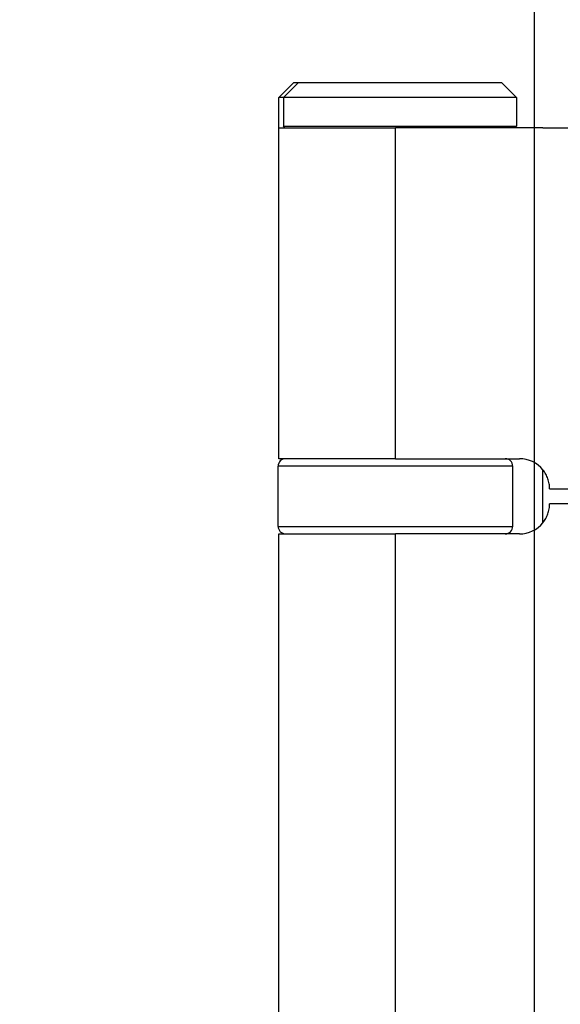
# Model space of a CAD drawing. Units: millimetres. Extents: x 7584 to 9881, y -426 to 1223.
# Drawn here: x 7816 to 7852, y 341 to 407 of the extents above; entities that cross this region are included whole.
import ezdxf

# ---------------------------------------------------------------- set-up
doc = ezdxf.new("R2010")
doc.units = ezdxf.units.MM
doc.linetypes.add('HIDDEN', pattern=[9.525, 6.35, -3.175])
doc.layers.add('Dims', color=7, linetype='Continuous', lineweight=9)
doc.layers.add('Door', color=4, linetype='Continuous')
doc.layers.add('SF3', color=190, linetype='Continuous')
doc.styles.get("Standard").update_dxf_attribs({"font": 'tahoma.ttf'})
doc.dimstyles.new('Standard$0', dxfattribs={"dimtxt": 3, "dimasz": 3, "dimexe": 3, "dimexo": 1.5, "dimgap": 1, "dimtad": 1, "dimdec": 0, "dimlfac": 2, "dimzin": 0, "dimdsep": 46, "dimtxsty": 'Standard', "dimcen": 0.09, "dimadec": 0, "dimazin": 0, "dimtfac": 1, "dimtdec": 0, "dimtofl": 0, "dimtmove": 0, "dimatfit": 3, "dimfxl": 1, "dimtolj": 1, "dimtzin": 0, "dimarcsym": 0})

# ---------------------------------------------------------------- blocks, each defined once
blk = doc.blocks.new('*D7')
at = {"layer": 'Defpoints', "color": 0, "transparency": 16777216}
for p in [(7850.071, 1005.764), (7759.704, 259.765), (7850.071, 259.765)]:
    blk.add_point(p, dxfattribs=at)
at = {"layer": 'Dims', "color": 0, "lineweight": -2, "transparency": 16777216}
for p, q in [((7848.571, 1005.764), (7756.704, 1005.764)), ((7759.704, 990.764), (7759.704, 671.521)), ((7759.704, 671.521), (7767.204, 666.521)), ((7767.204, 666.521), (7752.204, 661.521)), ((7752.204, 661.521), (7759.704, 656.521)), ((7759.704, 656.521), (7759.704, 274.765)), ((7848.571, 259.765), (7756.704, 259.765))]:
    blk.add_line(p, q, dxfattribs=at)
at = {"layer": 'Dims', "color": 0, "transparency": 16777216}
for points in [[(7757.204, 990.764), (7762.204, 990.764), (7759.704, 1005.764)], [(7757.204, 274.765), (7762.204, 274.765), (7759.704, 259.765)]]:
    blk.add_solid(points, dxfattribs=at)
at = {"layer": 'Dims', "color": 0, "transparency": 16777216, "insert": (7749.496, 623.76), "char_height": 10, "attachment_point": 5, "rotation": 90}
blk.add_mtext('\\A1;3000 MAX.', dxfattribs=at)
blk = doc.blocks.new('SF7 Offset hinge Handle Set End 1')
at = {"color": 212, "ltscale": 0.5}
for p, q in [((-20, -86), (-20.5, -86.5)), ((-19.85, -86), (-20.35, -86.5)), ((-20, -86), (-19.85, -86)), ((-19.85, -86), (-13.1, -86)), ((-13.1, -86), (-12.6, -86.5)), ((-20.35, -86.5), (-20.5, -86.5)), ((-20.5, -87.5), (-20.5, -86.5)), ((-12.6, -86.5), (-20.35, -86.5)), ((-20.35, -86.5), (-20.35, -87.45)), ((-12.6, -86.5), (-12.6, -87.45)), ((-20.5, -87.5), (-16.625, -87.5)), ((-20.5, -98.5), (-20.5, -87.5)), ((-20.35, -87.45), (-12.6, -87.45)), ((-20.3, -87.5), (-20.35, -87.45)), ((-11.721, -87.5), (-16.625, -87.5)), ((-16.625, -98.5), (-16.625, -87.5)), ((-12.65, -87.5), (-12.6, -87.45)), ((-16.625, -98.5), (-20.5, -98.5)), ((-16.625, -98.5), (-12.5, -98.5)), ((-12.725, -98.75), (-20.525, -98.75)), ((-20.525, -100.75), (-20.525, -98.75)), ((-12.725, -100.75), (-12.725, -98.75)), ((-11.721, -100.627), (-11.721, -98.873)), ((-20.525, -100.75), (-12.725, -100.75)), ((-20.5, -101), (-16.625, -101)), ((-20.5, -124), (-20.5, -101)), ((-12.5, -101), (-16.625, -101)), ((-16.625, -124), (-16.625, -101))]:
    blk.add_line(p, q, dxfattribs=at)
at = {"color": 212, "linetype": 'HIDDEN', "ltscale": 0.5}
for p, q in [((-11.721, -87.5), (-0.25, -87.5)), ((-11.5, -99.5), (-0.25, -99.5)), ((-0.25, -100), (-11.5, -100))]:
    blk.add_line(p, q, dxfattribs=at)
at = {"color": 212, "ltscale": 0.5}
for centre, radius, start, end in [((-20.275, -98.75), 0.25, 90, 180), ((-12.975, -98.75), 0.25, 0, 90), ((-12.5, -99.5), 1, 38.8178, 90), ((-20.275, -100.75), 0.25, 180, 270), ((-12.975, -100.75), 0.25, 270, 0), ((-12.5, -100), 1, 270, 321.1822)]:
    blk.add_arc(centre, radius, start, end, dxfattribs=at)
at = {"color": 212, "linetype": 'HIDDEN', "ltscale": 0.5}
for centre, start, end in [((-12.5, -99.5), 0, 38.8178), ((-12.5, -100), 321.1822, 0)]:
    blk.add_arc(centre, 1, start, end, dxfattribs=at)

msp = doc.modelspace()

# ---------------------------------------------------------------- linework, layer by layer
at = {"layer": 'Door'}
msp.add_lwpolyline([(7850.071, 1005.764), (7906.071, 1005.764), (7906.071, 259.765), (7850.071, 259.765)], close=True, dxfattribs=at)

# ---------------------------------------------------------------- block references
at = {"layer": 'SF3', "color": 212, "linetype": 'HIDDEN', "xscale": 2, "yscale": 2, "zscale": 2}
msp.add_blockref('SF7 Offset hinge Handle Set End 1', (7874.071, 574.764), dxfattribs=at)

# ---------------------------------------------------------------- dimensions: what is measured, and where the dimension line sits
at = {"layer": 'Dims'}
dim = msp.add_linear_dim(base=(7759.704, 259.765), p1=(7850.071, 1005.764), p2=(7850.071, 259.765), angle=90, text='3000 MAX.', dimstyle='Standard$0', override={"dimtxt": 10, "dimasz": 15, "dimgap": 5, "dimlfac": 1}, dxfattribs=at)
dim.commit()
dim.dimension.update_dxf_attribs({"geometry": '*D7', "text_midpoint": (7759.704, 623.76), "dimtype": 160})

doc.saveas('drawing.dxf')
